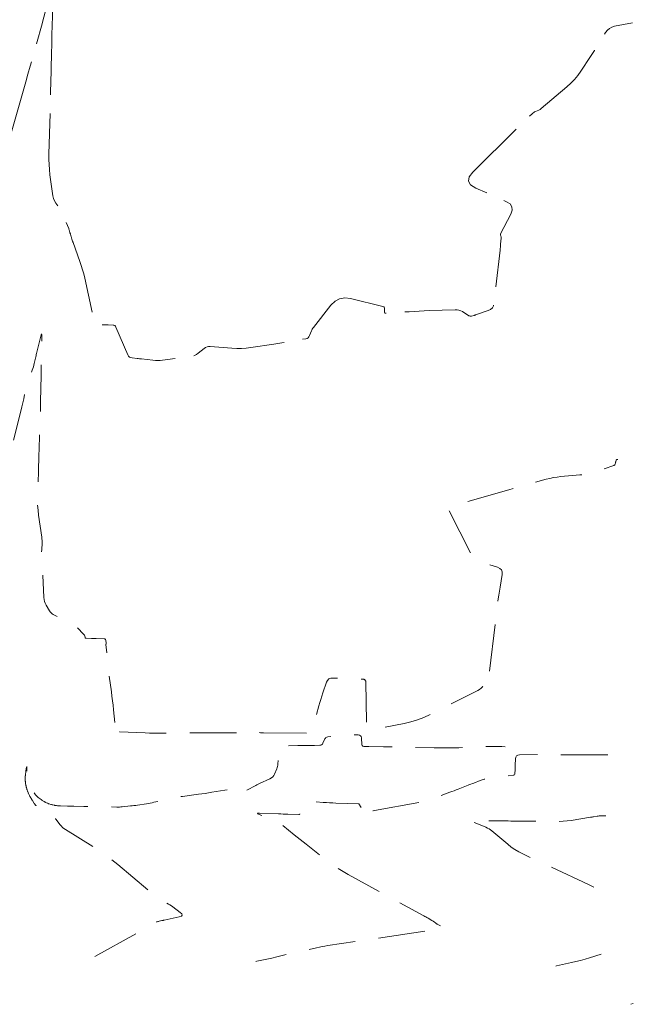
# Model space of a CAD drawing. Extents: x 192749 to 193326, y 61142 to 61999.
# Drawn here: x 193147 to 193311, y 61142 to 61405 of the extents above; entities that cross this region are included whole.
import ezdxf

# ---------------------------------------------------------------- set-up
doc = ezdxf.new("R2010")
doc.units = 0
doc.header["$MEASUREMENT"] = 0
doc.linetypes.add('DASHED2', pattern=[0.375, 0.25, -0.125])
doc.linetypes.add('SECTION', pattern=[30, 25, -5])
doc.layers.add('Xmajor', color=2, linetype='SECTION', lineweight=0)
doc.layers.add('Xminor', color=2, linetype='DASHED2', lineweight=0)

msp = doc.modelspace()

# ---------------------------------------------------------------- linework, layer by layer
at = {"layer": 'Xmajor', "ltscale": 0.05}
msp.add_line((193310.9603, 61142.6073), (193310.3329, 61142.4109), dxfattribs=at)
at = {"layer": 'Xmajor', "flags": 128}
for points in [[(193042.1767, 61316.2069), (193042.7944, 61316.1024), (193045.9876, 61315.9993), (193046.0001, 61315.999), (193046.0125, 61315.9989), (193046.0249, 61315.9989), (193046.0373, 61315.9991), (193046.0779, 61316.0001), (193046.0866, 61316.0003), (193046.0953, 61316.0003), (193046.104, 61316.0001), (193046.1127, 61315.9999), (193046.5757, 61315.9823), (193046.666, 61315.991), (193046.7383, 61316.0244), (193046.7927, 61316.0826), (193046.8291, 61316.1656), (193052.468, 61335.7233), (193052.6109, 61336.1192), (193052.8028, 61336.4849), (193053.0437, 61336.8203), (193053.3335, 61337.1256), (193054.3601, 61338.0734), (193054.5678, 61338.2853), (193054.7511, 61338.5148), (193054.9098, 61338.7618), (193055.044, 61339.0265), (193061.6022, 61353.7291), (193061.6356, 61353.7944), (193061.6752, 61353.8552), (193061.7211, 61353.9114), (193061.7733, 61353.9629), (193061.9542, 61354.1238), (193061.9889, 61354.1604), (193062.0155, 61354.2013), (193062.034, 61354.2464), (193062.0444, 61354.2957), (193062.1364, 61355.039), (193062.1544, 61355.1984), (193062.1692, 61355.3581), (193062.1806, 61355.518), (193062.1887, 61355.6782), (193062.4316, 61361.7025), (193062.4836, 61362.9935), (193062.5356, 61364.2844), (193062.5876, 61365.5753), (193062.6396, 61366.8662), (193063.0086, 61376.028), (193063.0238, 61376.4045), (193063.0389, 61376.7809), (193063.0541, 61377.1574), (193063.0693, 61377.5339), (193063.1189, 61378.7637), (193063.1295, 61379.0273), (193063.1401, 61379.2908), (193063.1507, 61379.5544), (193063.1613, 61379.8179), (193063.5606, 61389.7356), (193063.5748, 61390.0864), (193063.5891, 61390.4372), (193063.6037, 61390.7879), (193063.6184, 61391.1387), (193063.6666, 61392.2845), (193063.677, 61392.5301), (193063.6873, 61392.7756), (193063.6977, 61393.0211), (193063.708, 61393.2667), (193064.1775, 61404.4086), (193064.2696, 61405.7946), (193064.3903, 61406.2594), (193064.5397, 61405.803), (193064.7176, 61404.4254), (193065.5509, 61396.46), (193065.583, 61396.1536), (193065.615, 61395.8473), (193065.647, 61395.5409), (193065.6791, 61395.2346), (193065.7838, 61394.2338), (193065.8118, 61394.0205), (193065.851, 61393.8097), (193065.9014, 61393.6012), (193065.963, 61393.3951), (193066.5096, 61391.7276), (193066.628, 61391.3707), (193066.7491, 61391.0147), (193066.8729, 61390.6597), (193066.9993, 61390.3055), (193067.8397, 61387.9779), (193068.0209, 61387.4796), (193068.2044, 61386.982), (193068.3902, 61386.4854), (193068.5782, 61385.9895), (193075.1418, 61368.7984), (193075.9259, 61366.6746), (193076.6627, 61364.535), (193077.352, 61362.3797), (193077.9939, 61360.2086), (193080.0133, 61353.0908), (193080.4261, 61351.9514), (193080.7991, 61351.5837), (193081.1323, 61351.9878), (193081.4257, 61353.1636), (193082.5852, 61359.7847), (193082.7722, 61360.8594), (193082.957, 61361.9344), (193083.1396, 61363.0099), (193083.3199, 61364.0857), (193083.9052, 61367.6008), (193084.0183, 61368.3552), (193084.1065, 61369.1122), (193084.17, 61369.8716), (193084.2088, 61370.6335), (193084.4276, 61376.9733), (193084.4901, 61378.3305), (193084.5836, 61379.6853), (193084.7082, 61381.0376), (193084.8639, 61382.3873), (193087.0312, 61399.4522), (193087.3221, 61401.7429), (193087.6131, 61404.0336), (193087.904, 61406.3242), (193088.1949, 61408.6149), (193089.1452, 61416.0977), (193089.3546, 61417.7004), (193089.5753, 61419.3015), (193089.8074, 61420.9009), (193090.0509, 61422.4987), (193093.1053, 61442.0742), (193093.1157, 61442.1377), (193093.1272, 61442.2011), (193093.1397, 61442.2643), (193093.1532, 61442.3273), (193093.199, 61442.5328), (193093.2088, 61442.5768), (193093.2185, 61442.6208), (193093.2283, 61442.6649), (193093.238, 61442.7089), (193093.4924, 61443.8604), (193093.512, 61443.9528), (193093.5301, 61444.0454), (193093.5465, 61444.1383), (193093.5614, 61444.2316), (193093.6076, 61444.5366), (193093.6175, 61444.6019), (193093.6274, 61444.6673), (193093.6373, 61444.7326), (193093.6472, 61444.798), (193095.0592, 61454.1227), (193095.3171, 61455.6185), (193095.4855, 61456.1098), (193095.5646, 61455.5965), (193095.5542, 61454.0786), (193095.3614, 61447.0103), (193095.3193, 61445.4957), (193095.2754, 61443.9811), (193095.2299, 61442.4666), (193095.1826, 61440.9521), (193094.0988, 61406.8135), (193094.0991, 61406.7894), (193094.1016, 61406.7657), (193094.1064, 61406.7423), (193094.1133, 61406.7192), (193094.1395, 61406.6445), (193094.1447, 61406.6284), (193094.1494, 61406.6121), (193094.1535, 61406.5956), (193094.1569, 61406.579), (193094.1752, 61406.4808), (193094.1785, 61406.4597), (193094.1807, 61406.4385), (193094.1817, 61406.4172), (193094.1815, 61406.3959), (193092.9767, 61371.0389), (193093.007, 61370.5925), (193093.1296, 61370.1865), (193093.3445, 61369.8209), (193093.6517, 61369.4956), (193094.8061, 61368.4991), (193095.0527, 61368.2847), (193095.2977, 61368.0686), (193095.5412, 61367.8507), (193095.7832, 61367.631), (193106.8005, 61357.5572), (193107.0719, 61357.278), (193107.3041, 61356.9727), (193107.497, 61356.6412), (193107.6508, 61356.2835), (193108.089, 61355.0723), (193108.1873, 61354.8756), (193108.2945, 61354.8049), (193108.4105, 61354.86), (193108.5354, 61355.0409), (193109.1522, 61356.2042), (193109.3022, 61356.4304), (193109.4878, 61356.6105), (193109.709, 61356.7444), (193109.9659, 61356.8322), (193123.1795, 61359.9448), (193123.6911, 61360.1391), (193124.064, 61360.4482), (193124.2984, 61360.8721), (193124.3941, 61361.4109), (193124.4805, 61363.3584), (193124.4984, 61363.7757), (193124.5152, 61364.1931), (193124.5308, 61364.6106), (193124.5453, 61365.0281), (193124.8634, 61374.6097), (193124.9316, 61376.6629), (193124.9998, 61378.7161), (193125.068, 61380.7693), (193125.1361, 61382.8225), (193126.2036, 61414.9734), (193126.2562, 61416.4705), (193126.3146, 61417.9673), (193126.3788, 61419.464), (193126.4488, 61420.9603), (193126.6868, 61425.8482), (193126.7478, 61426.6346), (193126.8287, 61426.899), (193126.9295, 61426.6415), (193127.0501, 61425.862), (193127.9373, 61418.7969), (193127.9908, 61418.3524), (193128.0397, 61417.9074), (193128.0842, 61417.4619), (193128.1241, 61417.016), (193128.2469, 61415.5585), (193128.2723, 61415.2461), (193128.296, 61414.9336), (193128.3178, 61414.621), (193128.3378, 61414.3082), (193129.7647, 61390.9622), (193130.0396, 61386.8556), (193130.362, 61382.7531), (193130.732, 61378.6546), (193131.1495, 61374.5601), (193133.1886, 61355.6483), (193133.1987, 61355.555), (193133.2088, 61355.4618), (193133.2189, 61355.3686), (193133.229, 61355.2753), (193133.2623, 61354.9708), (193133.2694, 61354.9055), (193133.2765, 61354.8403), (193133.2836, 61354.775), (193133.2907, 61354.7098), (193133.7186, 61350.7861), (193133.81, 61349.9453), (193133.9006, 61349.1044), (193133.9904, 61348.2634), (193134.0795, 61347.4223), (193134.654, 61341.975), (193134.7945, 61341.0967), (193134.9698, 61340.7961), (193135.1799, 61341.0735), (193135.4247, 61341.9286), (193136.5328, 61346.7633), (193136.6649, 61347.3027), (193136.8128, 61347.8376), (193136.9764, 61348.3678), (193137.1559, 61348.8934), (193137.7678, 61350.6029), (193137.8967, 61350.97), (193138.021, 61351.3386), (193138.1407, 61351.7087), (193138.2559, 61352.0803), (193140.8961, 61360.7878), (193141.4583, 61362.6547), (193142.0133, 61364.5238), (193142.5611, 61366.395), (193143.1017, 61368.2683), (193148.9286, 61388.606), (193149.5148, 61390.6571), (193150.098, 61392.7091), (193150.6783, 61394.7619), (193151.2557, 61396.8155), (193153.284, 61404.0489), (193153.5999, 61405.2282), (193153.888, 61406.4139), (193154.1482, 61407.606), (193154.3807, 61408.8045), (193155.1115, 61412.8227), (193155.256, 61413.6176), (193155.4006, 61414.4125), (193155.5452, 61415.2074), (193155.6898, 61416.0023), (193156.1621, 61418.599), (193156.2489, 61419.0152), (193156.307, 61419.1509), (193156.3363, 61419.0062), (193156.3369, 61418.5811), (193156.0318, 61406.0658), (193155.9714, 61403.588), (193155.9111, 61401.1101), (193155.8507, 61398.6323), (193155.7904, 61396.1545), (193155.5934, 61388.0602), (193155.5507, 61386.3257), (193155.5071, 61384.5912), (193155.4624, 61382.8568), (193155.4168, 61381.1224), (193155.1013, 61369.2492), (193155.0914, 61367.8762), (193155.1349, 61366.5061), (193155.2317, 61365.1386), (193155.3818, 61363.7739), (193156.027, 61358.7994), (193156.1529, 61358.1185), (193156.3505, 61357.4638), (193156.6199, 61356.8351), (193156.961, 61356.2326), (193158.1926, 61354.3069), (193158.4465, 61353.8891), (193158.6804, 61353.4609), (193158.8942, 61353.0224), (193159.088, 61352.5736), (193160.3689, 61349.4088), (193160.4266, 61349.2601), (193160.48, 61349.11), (193160.5292, 61348.9585), (193160.574, 61348.8055), (193160.7135, 61348.3033), (193160.7438, 61348.1957), (193160.7749, 61348.0885), (193160.8067, 61347.9814), (193160.8394, 61347.8746), (193161.059, 61347.1662), (193161.1054, 61347.0165), (193161.1519, 61346.8667), (193161.1983, 61346.7169), (193161.2448, 61346.5671), (193161.3966, 61346.0778), (193161.4297, 61345.9732), (193161.464, 61345.869), (193161.4996, 61345.7651), (193161.5363, 61345.6617), (193163.3615, 61340.6183), (193163.7349, 61339.5324), (193164.0727, 61338.4361), (193164.375, 61337.3296), (193164.6418, 61336.2127), (193167.2059, 61324.6595), (193167.3421, 61324.2879), (193167.563, 61324.0183), (193167.8686, 61323.8508), (193168.2589, 61323.7853), (193169.6723, 61323.7381), (193169.9752, 61323.7281), (193170.2781, 61323.7183), (193170.581, 61323.7086), (193170.8839, 61323.6991), (193172.1922, 61323.6586), (193172.4514, 61323.6188), (193172.6683, 61323.5168), (193172.8427, 61323.3525), (193172.9748, 61323.126), (193176.1645, 61315.7183), (193176.3581, 61315.3827), (193176.6133, 61315.1317), (193176.9302, 61314.9653), (193177.3089, 61314.8834), (193178.6465, 61314.754), (193178.9331, 61314.7257), (193179.2195, 61314.6962), (193179.5059, 61314.6655), (193179.7921, 61314.6337), (193182.8285, 61314.2897), (193183.4791, 61314.2352), (193184.1295, 61314.2191), (193184.7797, 61314.2414), (193185.4297, 61314.3022), (193192.7008, 61315.1967), (193193.3074, 61315.3129), (193193.8805, 61315.5084), (193194.4201, 61315.7831), (193194.9263, 61316.137), (193196.5251, 61317.4225), (193196.8796, 61317.6594), (193197.2581, 61317.8192), (193197.6606, 61317.9019), (193198.087, 61317.9074), (193203.9257, 61317.4683), (193205.1756, 61317.4091), (193206.4229, 61317.4196), (193207.6677, 61317.4999), (193208.91, 61317.6499), (193215.1062, 61318.5728), (193216.1761, 61318.7358), (193217.2449, 61318.906), (193218.3125, 61319.0835), (193219.379, 61319.2681), (193223.5795, 61320.0097), (193223.9353, 61320.1153), (193224.2293, 61320.2957), (193224.4615, 61320.5508), (193224.6318, 61320.8807), (193225.0871, 61322.0802), (193225.1938, 61322.3321), (193225.3187, 61322.5736), (193225.4619, 61322.8048)], [(193225.4619, 61322.8048), (193225.6234, 61323.0256), (193230.3248, 61328.9685), (193231.4035, 61330.035), (193232.625, 61330.6875), (193233.9891, 61330.926), (193235.4958, 61330.7505), (193244.1658, 61328.649), (193244.3869, 61328.5622), (193244.5404, 61328.4254), (193244.6261, 61328.2385), (193244.6441, 61328.0016), (193244.5924, 61327.146), (193244.6056, 61326.9871), (193244.6674, 61326.8773), (193244.7777, 61326.8165), (193244.9367, 61326.8046), (193251.1805, 61327.2366), (193252.5187, 61327.3233), (193253.8576, 61327.3982), (193255.197, 61327.4615), (193256.5371, 61327.513), (193263.463, 61327.7491), (193263.9704, 61327.7305), (193264.4585, 61327.6394), (193264.9273, 61327.4758), (193265.3768, 61327.2398), (193267.1101, 61326.1667), (193267.2726, 61326.0858), (193267.4408, 61326.0406), (193267.6147, 61326.0313), (193267.7943, 61326.0577), (193268.3903, 61326.2024), (193268.5176, 61326.235), (193268.644, 61326.2705), (193268.7694, 61326.3091), (193268.894, 61326.3508), (193272.2466, 61327.516), (193272.8857, 61327.829), (193273.3662, 61328.2685), (193273.6881, 61328.8346), (193273.8514, 61329.5272), (193275.4236, 61343.6727), (193275.4666, 61344.0689), (193275.5075, 61344.4653), (193275.5464, 61344.8619), (193275.5833, 61345.2588), (193275.7281, 61346.8644), (193275.7326, 61346.9869), (193275.7237, 61347.1076), (193275.7015, 61347.2267), (193275.6659, 61347.344), (193275.528, 61347.7243), (193275.5072, 61347.8052), (193275.5038, 61347.8849), (193275.5179, 61347.9635), (193275.5494, 61348.0408), (193278.3025, 61353.2924), (193278.6737, 61354.3417), (193278.6071, 61355.2389), (193278.1029, 61355.984), (193277.1611, 61356.577), (193268.9468, 61360.236), (193267.5784, 61361.0909), (193266.9933, 61362.0878), (193267.1917, 61363.2265), (193268.1735, 61364.507), (193283.9521, 61380.0321), (193284.1642, 61380.2225), (193284.3912, 61380.3909), (193284.633, 61380.5373), (193284.8896, 61380.6617), (193285.752, 61381.0318), (193285.9328, 61381.1175), (193286.1058, 61381.2159), (193286.2709, 61381.327), (193286.4281, 61381.4508), (193293.2478, 61387.2423), (193294.291, 61388.1922), (193295.2606, 61389.2077), (193296.1566, 61390.2887), (193296.979, 61391.4351), (193299.5453, 61395.2872), (193300.0911, 61396.1153), (193300.6285, 61396.9488), (193301.1575, 61397.7876), (193301.6782, 61398.6317), (193303.5833, 61401.755), (193304.0368, 61402.3589), (193304.5807, 61402.8321), (193305.2152, 61403.1745), (193305.9402, 61403.3862), (193310.7695, 61404.3037)]]:
    msp.add_lwpolyline(points, dxfattribs=at)
at = {"layer": 'Xminor', "ltscale": 50, "flags": 128}
for points in [[(192957.4635, 61251.0619), (192957.4888, 61251.1657), (192957.5939, 61251.6902), (192957.6278, 61251.7866), (192957.6844, 61251.851), (192957.7638, 61251.8834), (192957.866, 61251.8838), (192973.5441, 61249.726), (192974.9599, 61249.4491), (192976.3157, 61249.0166), (192977.6115, 61248.4284), (192978.8475, 61247.6845), (192982.787, 61245.0001), (192983.3997, 61244.4754), (192983.5497, 61244.0517), (192983.2368, 61243.7291), (192982.4611, 61243.5075), (192970.4215, 61241.4628), (192969.7588, 61241.2574), (192969.2657, 61240.8948), (192968.9422, 61240.3753), (192968.7883, 61239.6987), (192968.5628, 61237.232), (192968.5728, 61236.7287), (192968.6994, 61236.2758), (192968.9427, 61235.8733), (192969.3027, 61235.5213), (192978.3526, 61228.4507), (192978.7993, 61228.0006), (192979.0618, 61227.4921), (192979.14, 61226.9253), (192979.0341, 61226.3001), (192978.3872, 61224.1624), (192978.3257, 61223.7596), (192978.4184, 61223.4674), (192978.6654, 61223.2859), (192979.0666, 61223.2149), (192988.454, 61222.9069), (192989.8102, 61222.8695), (192991.1665, 61222.8463), (192992.523, 61222.8372), (192993.8797, 61222.8423), (192998.3117, 61222.8822), (192999.256, 61222.8542), (193000.1895, 61222.7531), (193001.1121, 61222.5789), (193002.0239, 61222.3315), (193005.1773, 61221.3439), (193005.8569, 61221.1528), (193006.5442, 61221.0028), (193007.2391, 61220.894), (193007.9418, 61220.8263), (193033.3063, 61219.1351), (193033.9238, 61219.1402), (193034.5177, 61219.2394), (193035.0879, 61219.4327), (193035.6344, 61219.7201), (193037.3812, 61220.8127), (193037.7639, 61221.0164), (193038.1633, 61221.1592), (193038.5796, 61221.2412), (193039.0126, 61221.2622), (193041.9421, 61221.2001), (193042.1208, 61221.1961), (193042.2994, 61221.1915), (193042.478, 61221.1865), (193042.6566, 61221.181), (193043.2401, 61221.162), (193043.3645, 61221.1627), (193043.4878, 61221.1727), (193043.61, 61221.1922), (193043.7311, 61221.2211), (193046.2809, 61221.9319), (193046.819, 61222.103), (193047.3405, 61222.3115), (193047.8454, 61222.5575), (193048.3338, 61222.841), (193051.4214, 61224.785), (193051.5596, 61224.8928), (193051.6652, 61225.0216), (193051.738, 61225.1713), (193051.7781, 61225.342), (193051.8556, 61225.9338), (193051.8698, 61226.0608), (193051.8789, 61226.188), (193051.8832, 61226.3155), (193051.8825, 61226.4432), (193051.7085, 61233.4275), (193051.7806, 61234.8922), (193052.0716, 61236.2928), (193052.5813, 61237.6294), (193053.3099, 61238.902), (193056.8452, 61244.1356), (193057.5153, 61245.2859), (193058.0104, 61246.4938), (193058.3307, 61247.7595), (193058.476, 61249.0828), (193058.7451, 61255.3708), (193058.8014, 61256.7183), (193058.8551, 61258.0659), (193058.9062, 61259.4136), (193058.9546, 61260.7613), (193059.2582, 61269.4553), (193059.3134, 61271.0382), (193059.3687, 61272.6211), (193059.4239, 61274.204), (193059.4791, 61275.7869), (193059.7351, 61283.1254), (193059.7356, 61283.1495), (193059.7352, 61283.1737), (193059.734, 61283.1978), (193059.7321, 61283.2219), (193059.7243, 61283.3005), (193059.7224, 61283.3173), (193059.72, 61283.3341), (193059.7171, 61283.3507), (193059.7138, 61283.3673), (193059.6945, 61283.4555), (193059.6901, 61283.4744), (193059.6851, 61283.493), (193059.6796, 61283.5116), (193059.6736, 61283.5299), (193059.6449, 61283.6131), (193059.6385, 61283.6309), (193059.6316, 61283.6484), (193059.6242, 61283.6657), (193059.6163, 61283.6828), (193059.5774, 61283.7638), (193059.5702, 61283.7814), (193059.5655, 61283.7994), (193059.5631, 61283.8179), (193059.5632, 61283.8369), (193059.5871, 61284.209), (193059.5868, 61284.2328), (193059.5829, 61284.2557), (193059.5753, 61284.2775), (193059.564, 61284.2985), (193059.5211, 61284.3653), (193059.5117, 61284.3795), (193059.5019, 61284.3934), (193059.4917, 61284.4069), (193059.4812, 61284.4203), (193059.4236, 61284.4905), (193059.4111, 61284.5053), (193059.3981, 61284.5198), (193059.3848, 61284.5339), (193059.371, 61284.5476), (193059.3074, 61284.6091), (193059.2957, 61284.623), (193059.288, 61284.6384), (193059.2843, 61284.6551), (193059.2844, 61284.6732), (193059.6779, 61288.1467), (193059.6806, 61288.1588), (193059.6859, 61288.1691), (193059.6937, 61288.1777), (193059.7041, 61288.1844), (193059.7421, 61288.2037), (193059.7493, 61288.2085), (193059.7546, 61288.2145), (193059.758, 61288.2217), (193059.7596, 61288.2302), (193060.3365, 61296.46), (193060.3375, 61296.4667), (193060.3396, 61296.4728), (193060.3428, 61296.4785), (193060.3471, 61296.4836), (193060.3628, 61296.4997), (193060.3662, 61296.5032), (193060.3694, 61296.5068), (193060.3726, 61296.5105), (193060.3756, 61296.5142), (193060.3912, 61296.5336), (193060.3945, 61296.5378), (193060.3977, 61296.5421), (193060.4008, 61296.5464), (193060.4038, 61296.5509), (193060.4167, 61296.5707), (193060.4195, 61296.575), (193060.4221, 61296.5794), (193060.4246, 61296.5838), (193060.427, 61296.5882), (193060.4379, 61296.6092), (193060.4402, 61296.6137), (193060.4423, 61296.6182), (193060.4444, 61296.6228), (193060.4463, 61296.6275), (193060.4549, 61296.649), (193060.4566, 61296.6536), (193060.4578, 61296.6584), (193060.4586, 61296.6632), (193060.459, 61296.6681), (193060.5273, 61298.2585), (193060.5419, 61298.5992), (193060.5566, 61298.94), (193060.5712, 61299.2808), (193060.5859, 61299.6216), (193060.7771, 61304.0744), (193060.8251, 61304.7906), (193060.8872, 61305.0307), (193060.9634, 61304.7947), (193061.0537, 61304.0826), (193061.7587, 61297.2034), (193061.7911, 61296.9062), (193061.8272, 61296.6095), (193061.867, 61296.3133), (193061.9105, 61296.0175), (193062.0589, 61295.0521), (193062.0907, 61294.8452), (193062.1225, 61294.6383), (193062.1543, 61294.4315), (193062.1862, 61294.2246), (193062.3111, 61293.4145), (193062.3419, 61293.2419), (193062.381, 61293.0714), (193062.4282, 61292.9031), (193062.4836, 61292.7368), (193064.0068, 61288.5093), (193064.3174, 61287.599), (193064.5965, 61286.6796), (193064.844, 61285.7513), (193065.0601, 61284.8139), (193067.1348, 61275.0556), (193067.562, 61272.9615), (193067.9544, 61270.8611), (193068.312, 61268.7545), (193068.6348, 61266.6417), (193069.9886, 61257.2633), (193070.2286, 61255.8545), (193070.5393, 61254.4634), (193070.9207, 61253.09), (193071.3729, 61251.7343), (193072.9655, 61247.3347), (193073.2903, 61246.3872), (193073.5823, 61245.4303), (193073.8413, 61244.464), (193074.0674, 61243.4882), (193075.9099, 61234.8712), (193076.2993, 61233.4875), (193076.6778, 61233.0291), (193077.0456, 61233.4962), (193077.4025, 61234.8887), (193079.3741, 61245.2962), (193079.7817, 61247.5288), (193080.1594, 61249.7662), (193080.5073, 61252.0085), (193080.8253, 61254.2556), (193082.5577, 61267.1118), (193082.9324, 61269.8662), (193083.3141, 61272.6196), (193083.7027, 61275.3721), (193084.0982, 61278.1236), (193085.7299, 61289.3741), (193085.9789, 61291.0258), (193086.2463, 61292.6744), (193086.5321, 61294.3199), (193086.8363, 61295.9624), (193087.9666, 61301.8792), (193088.1346, 61302.7491), (193088.3064, 61303.6183), (193088.4817, 61304.4867), (193088.6608, 61305.3544), (193089.2515, 61308.1877), (193089.378, 61308.7949), (193089.5041, 61309.4021), (193089.63, 61310.0094), (193089.7556, 61310.6168), (193090.359, 61313.5381), (193090.4706, 61314.0059), (193090.5466, 61314.1575), (193090.5872, 61313.9928), (193090.5922, 61313.5119), (193090.1915, 61293.3677), (193090.15, 61291.4254), (193090.1028, 61289.4833), (193090.0498, 61287.5413), (193089.991, 61285.5994), (193089.7897, 61279.2564), (193089.7466, 61277.8971), (193089.7034, 61276.5379), (193089.6603, 61275.1787), (193089.6172, 61273.8195), (193089.0438, 61255.7286), (193089.0711, 61254.669), (193089.221, 61253.6348), (193089.4936, 61252.6259), (193089.8887, 61251.6424), (193091.3799, 61248.4709), (193091.7207, 61247.8052), (193092.1042, 61247.167), (193092.5303, 61246.5565), (193092.999, 61245.9736), (193101.1014, 61236.5643), (193102.7153, 61235.1465), (193104.4307, 61234.5233), (193106.2478, 61234.6948), (193108.1665, 61235.6609), (193114.6002, 61240.115), (193115.8636, 61241.1518), (193116.8965, 61242.3533), (193117.699, 61243.7196), (193118.271, 61245.2506), (193120.1114, 61251.7515), (193120.4025, 61252.9114), (193120.6223, 61254.0825), (193120.7707, 61255.2647), (193120.8479, 61256.4581), (193120.9833, 61260.3747), (193121.0136, 61261.2139), (193121.0463, 61262.0531), (193121.0814, 61262.8921), (193121.1189, 61263.731), (193121.5932, 61274.0021), (193121.6949, 61276.2031), (193121.7965, 61278.404), (193121.8981, 61280.6049), (193121.9998, 61282.8059), (193122.496, 61293.5503), (193122.523, 61294.1525), (193122.5483, 61294.7549), (193122.5721, 61295.3573), (193122.5942, 61295.9597), (193122.6793, 61298.3691), (193122.6877, 61298.5201), (193122.6986, 61298.5706), (193122.712, 61298.5207), (193122.728, 61298.3703), (193122.7844, 61297.7153), (193122.7964, 61297.5749), (193122.8085, 61297.4345), (193122.8206, 61297.2941), (193122.8326, 61297.1537), (193122.9779, 61295.4633), (193123.0136, 61295.1017), (193123.0584, 61294.7413), (193123.1124, 61294.3822), (193123.1754, 61294.0244), (193123.9857, 61289.7443), (193124.1708, 61288.83), (193124.3792, 61287.9212), (193124.6106, 61287.0181), (193124.8652, 61286.1206), (193131.673, 61263.2369), (193131.7211, 61263.0559), (193131.7582, 61262.873), (193131.7844, 61262.6883), (193131.7996, 61262.5016), (193131.8314, 61261.8887), (193131.8378, 61261.7574), (193131.8432, 61261.626), (193131.8478, 61261.4946), (193131.8515, 61261.3632), (193132.1321, 61249.93), (193132.197, 61248.0924), (193132.2713, 61247.4794), (193132.3551, 61248.0911), (193132.4483, 61249.9276), (193132.9041, 61261.3252), (193132.9161, 61261.5232), (193132.9364, 61261.7201), (193132.9648, 61261.9161), (193133.0014, 61262.111), (193133.1345, 61262.7461), (193133.1676, 61262.8806), (193133.2098, 61263.0117), (193133.2613, 61263.1395), (193133.3219, 61263.264), (193139.8249, 61275.5164), (193141.1338, 61278.1743), (193142.2736, 61280.897), (193143.2443, 61283.6845), (193144.0459, 61286.5367), (193147.6601, 61301.0769), (193147.8401, 61301.808), (193148.0167, 61302.54), (193148.1899, 61303.2728), (193148.3598, 61304.0063), (193148.9094, 61306.4039), (193149.0346, 61306.9155), (193149.1748, 61307.4227), (193149.33, 61307.9256), (193149.5002, 61308.424), (193150.6546, 61311.6488), (193150.8026, 61312.0815), (193150.9382, 61312.5179), (193151.0613, 61312.9579), (193151.172, 61313.4017), (193151.5133, 61314.8572), (193151.5865, 61315.1691), (193151.6596, 61315.481), (193151.7328, 61315.7929), (193151.8059, 61316.1048), (193152.8084, 61320.378), (193152.9941, 61321.0617), (193153.1219, 61321.2813), (193153.1916, 61321.037), (193153.2033, 61320.3286), (193153.1025, 61314.8621), (193153.0809, 61313.6907), (193153.0593, 61312.5193), (193153.0378, 61311.3479), (193153.0162, 61310.1765), (193152.8894, 61303.2801), (193152.8799, 61302.8122), (193152.8686, 61302.3443), (193152.8556, 61301.8764), (193152.8407, 61301.4086), (193152.7821, 61299.6673), (193152.7747, 61299.4464), (193152.7673, 61299.2255), (193152.7599, 61299.0046), (193152.7524, 61298.7837), (193152.7282, 61298.0622), (193152.723, 61297.9076), (193152.7179, 61297.753), (193152.7127, 61297.5984), (193152.7075, 61297.4438), (193152.4744, 61290.4973), (193152.4245, 61289.0088), (193152.3745, 61287.5203), (193152.3246, 61286.0318), (193152.2747, 61284.5433), (193152.0647, 61278.2788), (193152.0489, 61276.9379), (193152.0916, 61275.6003), (193152.1928, 61274.2657), (193152.3525, 61272.9344), (193153.1906, 61267.0348), (193153.2403, 61266.6087), (193153.2684, 61266.1818), (193153.2748, 61265.754), (193153.2596, 61265.3253), (193153.1747, 61263.9235), (193153.1607, 61263.6231), (193153.1549, 61263.3227), (193153.1575, 61263.0222), (193153.1683, 61262.7216), (193153.7518, 61250.9912), (193153.8087, 61250.4571), (193153.9255, 61249.9402), (193154.1022, 61249.4407), (193154.3387, 61248.9584), (193155.209, 61247.4113), (193155.415, 61247.1005), (193155.66, 61246.8313), (193155.944, 61246.6036), (193156.267, 61246.4174), (193160.8265, 61244.2157), (193161.3281, 61243.9471), (193161.8018, 61243.6392), (193162.2475, 61243.2922), (193162.6652, 61242.9059), (193164.3503, 61241.2118), (193164.4426, 61241.1073), (193164.5204, 61240.9941), (193164.5835, 61240.8721), (193164.6321, 61240.7414), (193164.767, 61240.3003), (193164.8046, 61240.2172), (193164.8598, 61240.1569), (193164.9324, 61240.1195), (193165.0224, 61240.105), (193166.4572, 61240.06), (193166.7646, 61240.0504), (193167.0721, 61240.0407), (193167.3795, 61240.0311), (193167.687, 61240.0214), (193169.8049, 61239.955), (193169.9747, 61239.9264), (193170.1051, 61239.8527), (193170.1964, 61239.7338), (193170.2484, 61239.5698), (193170.3869, 61238.7712), (193170.3907, 61238.7352), (193170.3898, 61238.6996), (193170.384, 61238.6645), (193170.3735, 61238.6299), (193170.331, 61238.5175), (193170.3233, 61238.4932), (193170.3185, 61238.4685), (193170.3165, 61238.4434), (193170.3174, 61238.418), (193170.6497, 61234.6784), (193170.7253, 61233.8775), (193170.8097, 61233.0777), (193170.9028, 61232.2788), (193171.0047, 61231.4808), (193171.7575, 61225.833), (193171.9141, 61224.6222), (193172.061, 61223.4102), (193172.1984, 61222.1972), (193172.3261, 61220.983), (193172.8933, 61215.3799), (193172.9215, 61215.2642), (193172.9795, 61215.181), (193173.0673, 61215.1301), (193173.1848, 61215.1115), (193173.6175, 61215.1038), (193173.7102, 61215.1018), (193173.8029, 61215.0994), (193173.8956, 61215.0963)], [(193267.4975, 61262.8912), (193261.7376, 61274.3378), (193261.695, 61274.4588), (193261.6918, 61274.5741), (193261.7282, 61274.6834), (193261.804, 61274.787), (193262.1161, 61275.1157), (193262.1863, 61275.1807), (193262.2631, 61275.2349), (193262.3465, 61275.2781), (193262.4365, 61275.3105), (193277.7496, 61279.7351), (193279.1223, 61280.1291), (193280.4965, 61280.5183), (193281.872, 61280.9026), (193283.2488, 61281.2821), (193287.7488, 61282.5139), (193288.717, 61282.7559), (193289.6931, 61282.954), (193290.6771, 61283.1082), (193291.669, 61283.2186), (193296.7333, 61283.6682), (193297.8119, 61283.7962), (193298.8771, 61283.9875), (193299.9289, 61284.2422), (193300.9674, 61284.5603), (193305.7886, 61286.1944), (193305.8941, 61286.2432), (193305.9796, 61286.3113), (193306.0453, 61286.3988), (193306.091, 61286.5056), (193306.2079, 61286.8861), (193306.2317, 61286.968), (193306.253, 61287.0504), (193306.2718, 61287.1334), (193306.2882, 61287.2171), (193306.3503, 61287.5615), (193306.371, 61287.6283), (193306.4066, 61287.6813), (193306.457, 61287.7204), (193306.5223, 61287.7456), (193306.8264, 61287.822)], [(193275.2469, 61252.6758), (193275.4094, 61253.7178), (193275.9562, 61257.1194), (193275.9707, 61257.7851), (193275.78, 61258.3243), (193275.3841, 61258.7371), (193274.783, 61259.0234), (193272.6717, 61259.6927)], [(193272.5804, 61231.3335), (193274.8175, 61249.5416), (193274.9509, 61250.5877), (193275.0941, 61251.6325), (193275.2469, 61252.6758)], [(193173.8956, 61215.0963), (193173.9882, 61215.0927), (193180.7991, 61214.8092), (193181.942, 61214.7693), (193183.085, 61214.7447), (193184.2283, 61214.7355), (193185.3718, 61214.7416), (193189.1077, 61214.7867), (193189.9082, 61214.7955), (193190.7088, 61214.8027), (193191.5093, 61214.8082), (193192.3099, 61214.8121), (193205.5742, 61214.8623), (193205.8867, 61214.8729), (193206.197, 61214.9022), (193206.5049, 61214.9501), (193206.8105, 61215.0169), (193207.8048, 61215.2654), (193208.0187, 61215.3115), (193208.2343, 61215.3435), (193208.4514, 61215.3612), (193208.6702, 61215.3647), (193209.4787, 61215.3514), (193209.6513, 61215.3433), (193209.8223, 61215.3248), (193209.9919, 61215.2958), (193210.1601, 61215.2564), (193211.3123, 61214.9495), (193211.5603, 61214.8917), (193211.8104, 61214.8499), (193212.0627, 61214.8241), (193212.3171, 61214.8142), (193224.36, 61214.726), (193224.4059, 61214.7258), (193224.4517, 61214.726), (193224.4976, 61214.7265), (193224.5434, 61214.7275), (193224.6932, 61214.731), (193224.723, 61214.7353), (193224.7481, 61214.7467), (193224.7686, 61214.7652), (193224.7844, 61214.7908), (193225.4022, 61216.1252), (193225.5284, 61216.4135), (193225.6422, 61216.7062), (193225.7435, 61217.0035), (193225.8325, 61217.3052), (193227.1175, 61222.0265), (193227.3637, 61222.9042), (193227.6234, 61223.7777), (193227.8967, 61224.6471), (193228.1835, 61225.5123), (193229.1424, 61228.332), (193229.4019, 61228.857), (193229.7694, 61229.2235), (193230.2449, 61229.4315), (193230.8284, 61229.481), (193233.2235, 61229.3694), (193233.7367, 61229.3459), (193234.25, 61229.3234), (193234.7633, 61229.3018), (193235.2767, 61229.2812), (193239.1141, 61229.1306), (193239.1998, 61229.1181), (193239.2755, 61229.0877), (193239.3414, 61229.0394), (193239.3972, 61228.9732), (193239.5635, 61228.7278), (193239.5948, 61228.6738), (193239.6174, 61228.6171), (193239.6315, 61228.5577), (193239.6369, 61228.4955), (193239.8267, 61217.3255), (193239.8549, 61217.0728), (193239.9306, 61216.8416), (193240.0537, 61216.6317), (193240.2244, 61216.4433), (193240.8593, 61215.8626), (193241.0009, 61215.7583), (193241.1538, 61215.6941), (193241.3178, 61215.6702), (193241.4929, 61215.6865), (193249.8817, 61217.3741), (193251.6594, 61217.7935), (193253.3972, 61218.3284), (193255.0952, 61218.9788), (193256.7533, 61219.7447), (193269.4736, 61226.1405), (193269.9363, 61226.4127), (193270.3496, 61226.7391), (193270.7136, 61227.1198), (193270.8262, 61227.2754)], [(193207.8646, 61199.5697), (193208.2625, 61199.7445), (193209.8906, 61200.6045), (193210.2406, 61200.7866), (193210.5928, 61200.9643), (193210.9471, 61201.1375), (193211.3037, 61201.3062), (193214.0528, 61202.5864), (193214.4514, 61202.8155), (193214.7892, 61203.1034), (193215.0664, 61203.4501), (193215.2829, 61203.8556), (193215.891, 61205.2763), (193216.0066, 61205.5841), (193216.0928, 61205.8984), (193216.1495, 61206.2194), (193216.1768, 61206.547), (193216.2592, 61208.7094), (193216.2705, 61209.0018), (193216.2822, 61209.294), (193216.2942, 61209.5863), (193216.3066, 61209.8786), (193216.3478, 61210.8333), (193216.3811, 61211.0135), (193216.4633, 61211.1449), (193216.5945, 61211.2274), (193216.7746, 61211.2612), (193221.4407, 61211.4752), (193221.8873, 61211.4927), (193222.3341, 61211.5042), (193222.781, 61211.5099), (193223.228, 61211.5096), (193224.6884, 61211.4989), (193225.0013, 61211.4978), (193225.3143, 61211.4991), (193225.6271, 61211.5029), (193225.94, 61211.5091), (193227.3248, 61211.542), (193227.6, 61211.5818), (193227.8323, 61211.6872), (193228.0215, 61211.8582), (193228.1677, 61212.0948), (193228.6913, 61213.2257), (193228.8226, 61213.442), (193228.992, 61213.6061), (193229.1997, 61213.7182), (193229.4455, 61213.7781), (193233.5797, 61214.3067), (193234.1289, 61214.3649), (193234.6792, 61214.3991), (193235.2304, 61214.4093), (193235.7825, 61214.3955), (193237.5879, 61214.3114), (193237.9303, 61214.2474), (193238.184, 61214.0913), (193238.3488, 61213.8433), (193238.4248, 61213.5033), (193238.5731, 61211.692), (193238.6172, 61211.4964), (193238.7128, 61211.357), (193238.86, 61211.2737), (193239.0586, 61211.2466), (193239.7919, 61211.2499), (193239.949, 61211.2499), (193240.1061, 61211.2488), (193240.2632, 61211.2463), (193240.4202, 61211.2427), (193244.3145, 61211.1362), (193245.149, 61211.114), (193245.9835, 61211.093), (193246.8181, 61211.0732), (193247.6527, 61211.0546), (193257.8501, 61210.8343), (193259.4918, 61210.8113), (193261.1332, 61210.8132), (193262.7744, 61210.8401), (193264.4154, 61210.8919), (193271.1175, 61211.1543), (193271.5952, 61211.1715), (193272.073, 61211.1857), (193272.5508, 61211.1968), (193273.0287, 61211.2049), (193274.5901, 61211.2263), (193274.9245, 61211.2272), (193275.2588, 61211.2205), (193275.5927, 61211.2063), (193275.9265, 61211.1845), (193276.7496, 61211.1216)], [(193304.1583, 61209.0015), (193296.0335, 61209.0119), (193295.1921, 61209.0124), (193294.3507, 61209.0118), (193293.5093, 61209.0101), (193292.6679, 61209.0073), (193289.2539, 61208.9937), (193288.9977, 61208.9934), (193288.7415, 61208.9948), (193288.4853, 61208.9977), (193288.2291, 61209.0021), (193287.1248, 61209.0248), (193287.0792, 61209.026), (193287.0336, 61209.0279), (193286.988, 61209.0304), (193286.9425, 61209.0336), (193286.7938, 61209.045), (193286.7619, 61209.047), (193286.73, 61209.0484), (193286.6981, 61209.049), (193286.6662, 61209.049), (193280.5745, 61208.9652), (193280.1318, 61208.8963), (193279.8101, 61208.7034), (193279.6094, 61208.3865), (193279.5297, 61207.9456), (193279.4632, 61206.2001), (193279.4519, 61205.8994), (193279.4409, 61205.5987), (193279.4303, 61205.2979), (193279.4199, 61204.9972), (193279.3868, 61204.0147), (193279.3544, 61203.8272), (193279.2716, 61203.6857), (193279.1383, 61203.5902), (193278.9546, 61203.5407), (193272.3246, 61202.7005), (193271.7643, 61202.6119), (193271.2127, 61202.4892), (193270.6698, 61202.3324), (193270.1356, 61202.1415), (193268.4048, 61201.4623), (193268.0338, 61201.3169), (193267.6627, 61201.1718), (193267.2916, 61201.027), (193266.9203, 61200.8826), (193264.2817, 61199.8572), (193263.7161, 61199.6379), (193263.1503, 61199.4194), (193262.5841, 61199.2017), (193262.0176, 61198.9849), (193255.6928, 61196.5692), (193255.6743, 61196.5626), (193255.6555, 61196.557), (193255.6365, 61196.5522), (193255.6173, 61196.5483), (193255.554, 61196.5371), (193255.5404, 61196.5347), (193255.5269, 61196.5324), (193255.5133, 61196.53), (193255.4997, 61196.5276), (193241.9273, 61194.1313), (193241.5398, 61194.0816), (193241.1529, 61194.0695), (193240.7667, 61194.0949), (193240.3812, 61194.1579), (193239.0471, 61194.4411), (193238.8293, 61194.5097), (193238.6395, 61194.6171), (193238.4776, 61194.7633), (193238.3438, 61194.9484)], [(193151.6762, 61195.4292), (193151.6415, 61195.471), (193151.2749, 61195.9144), (193151.2669, 61195.9243), (193151.259, 61195.9343), (193151.2512, 61195.9443), (193151.2435, 61195.9545), (193151.2187, 61195.9879), (193151.2135, 61195.9951), (193151.2083, 61196.0024), (193151.2033, 61196.0097), (193151.1983, 61196.0172), (193150.6793, 61196.8109), (193150.6614, 61196.8387), (193150.6438, 61196.8668), (193150.6266, 61196.895), (193150.6098, 61196.9236), (193150.5555, 61197.0171), (193150.5437, 61197.0371), (193150.5319, 61197.057), (193150.52, 61197.0769), (193150.508, 61197.0967), (193150.1174, 61197.7353), (193150.0929, 61197.7758), (193150.0687, 61197.8166), (193150.0449, 61197.8576), (193150.0215, 61197.8988), (193149.9456, 61198.0338), (193149.9297, 61198.0629), (193149.9142, 61198.0923), (193149.8994, 61198.1219), (193149.8851, 61198.1518), (193149.6346, 61198.6885), (193149.6092, 61198.7436), (193149.5843, 61198.799), (193149.5599, 61198.8546), (193149.536, 61198.9105), (193149.4588, 61199.0933), (193149.4426, 61199.1326), (193149.4272, 61199.1722), (193149.4125, 61199.2121), (193149.3986, 61199.2523), (193149.2594, 61199.6664), (193149.2361, 61199.7367), (193149.2134, 61199.8073), (193149.1914, 61199.8781), (193149.1701, 61199.949), (193149.1015, 61200.1813), (193149.0873, 61200.2311), (193149.074, 61200.2813), (193149.0617, 61200.3316), (193149.0503, 61200.3822), (193148.9831, 61200.6944), (193148.969, 61200.7614), (193148.9555, 61200.8285), (193148.9427, 61200.8957), (193148.9304, 61200.963), (193148.876, 61201.2709), (193148.865, 61201.337), (193148.8552, 61201.4032), (193148.8467, 61201.4696), (193148.8394, 61201.5362), (193148.8174, 61201.756), (193148.8129, 61201.8032), (193148.8088, 61201.8503), (193148.8052, 61201.8975), (193148.802, 61201.9447), (193148.7767, 61202.3488), (193148.7724, 61202.4354), (193148.7705, 61202.5221), (193148.771, 61202.6087), (193148.7738, 61202.6954), (193148.8002, 61203.2708), (193148.8019, 61203.3114), (193148.8033, 61203.352), (193148.8044, 61203.3926), (193148.8052, 61203.4333), (193148.8072, 61203.566), (193148.8081, 61203.5944), (193148.8101, 61203.6227), (193148.813, 61203.6509), (193148.817, 61203.679), (193148.9499, 61204.5118), (193148.9531, 61204.5324), (193148.9561, 61204.553), (193148.959, 61204.5737), (193148.9617, 61204.5943), (193148.9704, 61204.6619), (193148.9723, 61204.6763), (193148.9745, 61204.6907), (193148.9768, 61204.7051), (193148.9793, 61204.7195), (193149.1575, 61205.7131), (193149.1846, 61205.8452), (193149.2026, 61205.8883), (193149.2114, 61205.8424), (193149.2112, 61205.7076), (193149.1896, 61204.9055), (193149.1891, 61204.8882), (193149.1886, 61204.8709), (193149.1882, 61204.8537), (193149.1877, 61204.8364), (193149.1861, 61204.7775), (193149.1858, 61204.7666), (193149.1855, 61204.7558), (193149.1853, 61204.745), (193149.185, 61204.7342), (193149.1838, 61204.691), (193149.1837, 61204.6873), (193149.1837, 61204.6837), (193149.1837, 61204.6801), (193149.1838, 61204.6764), (193149.1842, 61204.6646), (193149.1843, 61204.662), (193149.1844, 61204.6595), (193149.1844, 61204.6569), (193149.1845, 61204.6544), (193149.2151, 61203.669), (193149.2154, 61203.6619), (193149.2159, 61203.6548), (193149.2167, 61203.6478), (193149.2176, 61203.6408), (193149.2209, 61203.6178), (193149.2216, 61203.6129), (193149.2223, 61203.608), (193149.223, 61203.6031), (193149.2237, 61203.5981), (193149.3593, 61202.6579), (193149.3609, 61202.6475), (193149.3629, 61202.6371), (193149.3651, 61202.6268), (193149.3676, 61202.6165), (193149.3763, 61202.5832), (193149.3782, 61202.576), (193149.3801, 61202.5689), (193149.382, 61202.5617), (193149.3838, 61202.5546), (193149.6146, 61201.6701), (193149.6184, 61201.6566), (193149.6225, 61201.6432), (193149.6269, 61201.6299), (193149.6318, 61201.6168), (193149.6483, 61201.574), (193149.6518, 61201.5649), (193149.6553, 61201.5557), (193149.6589, 61201.5466), (193149.6624, 61201.5374), (193149.8943, 61200.9349), (193149.944, 61200.8108), (193149.9972, 61200.6882), (193150.0538, 61200.5672), (193150.1138, 61200.4477), (193150.3835, 61199.9292), (193150.3927, 61199.9114), (193150.4019, 61199.8937), (193150.4111, 61199.876), (193150.4204, 61199.8582), (193150.4505, 61199.8003), (193150.4571, 61199.788), (193150.4641, 61199.7759), (193150.4714, 61199.764), (193150.479, 61199.7523), (193150.9221, 61199.0929), (193150.9351, 61199.0735), (193150.9481, 61199.0542), (193150.9611, 61199.0349), (193150.9741, 61199.0155), (193151.0165, 61198.9524), (193151.0258, 61198.939), (193151.0355, 61198.9259), (193151.0455, 61198.913), (193151.0558, 61198.9005), (193151.5477, 61198.3209), (193151.5649, 61198.3007), (193151.5821, 61198.2804), (193151.5993, 61198.2601), (193151.6166, 61198.2398), (193151.6728, 61198.1736), (193151.6851, 61198.1596), (193151.6977, 61198.146), (193151.7107, 61198.1327), (193151.7242, 61198.1198), (193152.246, 61197.6336), (193152.2689, 61197.6123), (193152.2918, 61197.5909), (193152.3148, 61197.5696), (193152.3377, 61197.5482), (193152.4126, 61197.4786), (193152.4288, 61197.4639), (193152.4455, 61197.4496), (193152.4625, 61197.4359), (193152.4799, 61197.4226), (193153.0111, 61197.0288), (193153.0403, 61197.0071), (193153.0695, 61196.9854), (193153.0988, 61196.9638), (193153.128, 61196.9421), (193153.2235, 61196.8714), (193153.2442, 61196.8566), (193153.2652, 61196.8423), (193153.2867, 61196.8286), (193153.3085, 61196.8156)], [(193153.2867, 61196.8286), (193153.3085, 61196.8156), (193153.835, 61196.51), (193153.8708, 61196.4892), (193153.9066, 61196.4684), (193153.9425, 61196.4476), (193153.9783, 61196.4269), (193154.0954, 61196.359), (193154.1207, 61196.3448), (193154.1464, 61196.3314), (193154.1724, 61196.3186), (193154.1988, 61196.3066), (193154.708, 61196.083), (193154.7506, 61196.0643), (193154.7932, 61196.0456), (193154.8358, 61196.0269), (193154.8783, 61196.0083), (193155.0174, 61195.9473), (193155.0474, 61195.9346), (193155.0777, 61195.9229), (193155.1083, 61195.9119), (193155.1392, 61195.9018), (193155.6202, 61195.7522), (193155.6694, 61195.7369), (193155.7186, 61195.7216), (193155.7679, 61195.7063), (193155.8171, 61195.691), (193155.9779, 61195.6411), (193156.0125, 61195.6308), (193156.0473, 61195.6216), (193156.0824, 61195.6133), (193156.1177, 61195.6061), (193156.5609, 61195.5211), (193156.6164, 61195.5104), (193156.672, 61195.4997), (193156.7276, 61195.4891), (193156.7832, 61195.4785), (193156.9648, 61195.4437), (193157.0038, 61195.4368), (193157.043, 61195.4311), (193157.0823, 61195.4264), (193157.1217, 61195.4228), (193157.3496, 61195.4052), (193157.3984, 61195.4015), (193157.4472, 61195.3977), (193157.4961, 61195.3939), (193157.5449, 61195.3901), (193157.8999, 61195.3626), (193157.976, 61195.3572), (193158.0522, 61195.353), (193158.1284, 61195.3497), (193158.2046, 61195.3476), (193160.0935, 61195.308), (193160.4983, 61195.2996), (193160.9031, 61195.2911), (193161.3078, 61195.2826), (193161.7126, 61195.2742), (193164.3832, 61195.2186), (193164.9554, 61195.2067), (193165.5277, 61195.1948), (193166.1, 61195.1828), (193166.6722, 61195.1709), (193169.4378, 61195.1133), (193169.9563, 61195.1025), (193170.4747, 61195.0917), (193170.9931, 61195.0809), (193171.5116, 61195.0701), (193173.2051, 61195.0348), (193173.5678, 61195.0331), (193173.93, 61195.0429), (193174.2916, 61195.0643), (193174.6528, 61195.0974), (193176.841, 61195.3328), (193177.3096, 61195.3857), (193177.7776, 61195.4435), (193178.2449, 61195.5061), (193178.7116, 61195.5736), (193181.0777, 61195.9284), (193181.5837, 61196.0094), (193182.0879, 61196.1004), (193182.5902, 61196.2013), (193183.0905, 61196.3123), (193187.1867, 61197.2634), (193188.0665, 61197.4562), (193188.9502, 61197.627), (193189.8378, 61197.7759), (193190.7295, 61197.9028), (193194.9653, 61198.4522), (193195.8723, 61198.5747), (193196.7778, 61198.7067), (193197.6818, 61198.8482), (193198.5845, 61198.9993), (193202.0382, 61199.5962), (193202.6627, 61199.6815), (193203.2884, 61199.7218), (193203.9154, 61199.7171), (193204.5438, 61199.6674), (193206.5983, 61199.4316), (193207.0325, 61199.4132), (193207.4546, 61199.4593), (193207.8646, 61199.5697)], [(193167.3617, 61155.179), (193183.7059, 61164.2782), (193183.9015, 61164.3781), (193184.1028, 61164.4633), (193184.3097, 61164.5337), (193184.5222, 61164.5894), (193185.2256, 61164.7469), (193185.3764, 61164.7805), (193185.5273, 61164.8136), (193185.6783, 61164.8463), (193185.8294, 61164.8785), (193189.8743, 61165.7348), (193190.4296, 61165.923), (193190.6583, 61166.1833), (193190.5605, 61166.5157), (193190.1361, 61166.9202), (193188.1112, 61168.4383), (193187.7468, 61168.698), (193187.3711, 61168.9391), (193186.9842, 61169.1618), (193186.5861, 61169.366), (193185.267, 61170.0028), (193184.9896, 61170.1474), (193184.7228, 61170.3082), (193184.4664, 61170.4854), (193184.2206, 61170.6789), (193173.4372, 61179.7163), (193171.8459, 61181.0033), (193170.2124, 61182.2321), (193168.5368, 61183.4029), (193166.8191, 61184.5156), (193159.5016, 61189.0759), (193159.1158, 61189.3386), (193158.7554, 61189.6302), (193158.4203, 61189.9506), (193158.1105, 61190.2998), (193156.907, 61191.7728), (193156.8098, 61191.8764), (193156.7012, 61191.9632), (193156.5812, 61192.0334), (193156.4496, 61192.0869), (193156.0013, 61192.2343), (193155.9058, 61192.2673), (193155.8114, 61192.3033), (193155.7182, 61192.3421), (193155.6262, 61192.3838), (193155.097, 61192.6335), (193154.9845, 61192.6886), (193154.8738, 61192.7469), (193154.7647, 61192.8084), (193154.6575, 61192.8732), (193154.1415, 61193.1949), (193154.032, 61193.2654), (193153.9246, 61193.3387), (193153.8192, 61193.4151), (193153.7159, 61193.4944), (193153.196, 61193.9049), (193153.0859, 61193.9943), (193152.9782, 61194.0865), (193152.873, 61194.1815), (193152.7702, 61194.2793), (193152.1543, 61194.8811), (193152.0995, 61194.9361), (193152.046, 61194.9924), (193151.994, 61195.05), (193151.9435, 61195.109), (193151.7807, 61195.3037), (193151.7458, 61195.3455), (193151.711, 61195.3873), (193151.6762, 61195.4292)], [(193238.3438, 61194.9484), (193237.7872, 61195.8978), (193237.7858, 61195.9001), (193237.7844, 61195.9025), (193237.7831, 61195.9049), (193237.7817, 61195.9072), (193237.7757, 61195.918), (193237.7756, 61195.9181), (193237.7755, 61195.9183), (193237.7754, 61195.9185), (193237.7752, 61195.9187), (193237.7747, 61195.9195), (193237.7747, 61195.9195), (193237.7747, 61195.9195), (193237.7747, 61195.9195), (193237.7747, 61195.9195), (193237.7746, 61195.9195), (193237.7746, 61195.9195), (193237.7746, 61195.9195), (193237.7746, 61195.9195), (193237.7746, 61195.9195), (193237.6958, 61195.9222), (193237.6789, 61195.9228), (193237.662, 61195.9234), (193237.6452, 61195.9239), (193237.6283, 61195.9245), (193231.6547, 61196.1284), (193230.8023, 61196.1612), (193229.9503, 61196.2014), (193229.0987, 61196.249), (193228.2475, 61196.304), (193224.3253, 61196.5747), (193224.3021, 61196.5735), (193224.2818, 61196.5668), (193224.2644, 61196.5544), (193224.2498, 61196.5364), (193224.2069, 61196.4682), (193224.1981, 61196.4534), (193224.19, 61196.4383), (193224.1826, 61196.4228), (193224.1759, 61196.4069), (193223.9687, 61195.8816), (193223.9655, 61195.8737), (193223.9623, 61195.8658), (193223.959, 61195.858), (193223.9557, 61195.8502), (193223.9445, 61195.8247), (193223.9422, 61195.8193), (193223.9398, 61195.8138), (193223.9374, 61195.8084), (193223.9351, 61195.8029), (193223.7517, 61195.3795), (193223.7108, 61195.2896), (193223.6667, 61195.2014), (193223.6194, 61195.1149), (193223.5688, 61195.0301), (193222.9625, 61194.0538), (193222.9611, 61194.0507), (193222.9607, 61194.0476), (193222.9614, 61194.0445), (193222.9631, 61194.0416), (193222.9721, 61194.0297), (193222.9728, 61194.0288), (193222.9736, 61194.0278), (193222.9744, 61194.0269), (193222.9753, 61194.0259), (193222.978, 61194.0229), (193222.9784, 61194.0223), (193222.9786, 61194.0216), (193222.9785, 61194.0209), (193222.9782, 61194.0202), (193222.9451, 61193.9714), (193222.9432, 61193.969), (193222.9408, 61193.9673), (193222.9382, 61193.9661), (193222.9351, 61193.9656), (193222.9247, 61193.9649), (193222.9225, 61193.9645), (193222.9205, 61193.9639), (193222.9186, 61193.9629), (193222.9169, 61193.9615), (193222.6076, 61193.6781), (193222.5676, 61193.6418), (193222.5273, 61193.6059), (193222.4868, 61193.5703), (193222.4459, 61193.535), (193222.3118, 61193.4204), (193222.2829, 61193.396), (193222.2538, 61193.3718), (193222.2245, 61193.348), (193222.1949, 61193.3245), (193222.0938, 61193.245), (193222.0721, 61193.2281), (193222.0501, 61193.2115), (193222.028, 61193.1951), (193222.0056, 61193.179), (193221.9258, 61193.1221), (193221.9086, 61193.1101), (193221.8912, 61193.0982), (193221.8737, 61193.0867), (193221.8561, 61193.0753)], [(193221.8561, 61193.0753), (193221.7911, 61193.0342), (193221.7769, 61193.0266), (193221.7621, 61193.0213), (193221.7466, 61193.0184), (193221.7304, 61193.0178), (193218.8223, 61193.1256), (193218.1991, 61193.1488), (193217.576, 61193.1719), (193216.9528, 61193.195), (193216.3296, 61193.2181), (193211.2713, 61193.4057), (193210.8584, 61193.3994), (193210.7092, 61193.3399), (193210.8237, 61193.2273), (193211.202, 61193.0616), (193212.8683, 61192.4334), (193213.2253, 61192.2987), (193213.5823, 61192.1639), (193213.9393, 61192.029), (193214.2962, 61191.894), (193215.7271, 61191.3524), (193216.0268, 61191.2245), (193216.3128, 61191.0732), (193216.585, 61190.8982), (193216.8434, 61190.6998), (193220.491, 61187.6512), (193221.2757, 61187.0018), (193222.0666, 61186.3601), (193222.8637, 61185.7261), (193223.667, 61185.0999), (193229.5957, 61180.5237), (193230.8833, 61179.5695), (193232.2055, 61178.6681), (193233.5622, 61177.8195), (193234.9534, 61177.0238), (193255.0589, 61166.0412), (193255.3497, 61165.8817), (193255.64, 61165.7214), (193255.9298, 61165.56), (193256.2191, 61165.3978), (193257.2687, 61164.8069), (193257.416, 61164.7194), (193257.5587, 61164.6252), (193257.6968, 61164.5244), (193257.8303, 61164.417), (193258.2589, 61164.0552), (193258.3528, 61163.9809), (193258.451, 61163.9133), (193258.5534, 61163.8522), (193258.66, 61163.7977), (193260.1281, 61163.1066), (193260.3605, 61162.9695), (193260.4287, 61162.8545), (193260.3326, 61162.7615), (193260.0723, 61162.6905), (193257.9495, 61162.3187), (193257.8414, 61162.3005), (193257.7331, 61162.284), (193257.6245, 61162.269), (193257.5158, 61162.2556), (193257.1601, 61162.2143), (193257.0839, 61162.2051), (193257.0078, 61162.1953), (193256.9318, 61162.1849), (193256.8559, 61162.1739), (193229.4713, 61158.08), (193228.7232, 61157.9613), (193227.9777, 61157.8293), (193227.2346, 61157.6839), (193226.494, 61157.5252), (193224.0788, 61156.985), (193223.5614, 61156.8685), (193223.0443, 61156.7506), (193222.5276, 61156.6312), (193222.0112, 61156.5104), (193215.8551, 61155.061), (193214.5351, 61154.7542), (193213.2134, 61154.4548), (193211.89, 61154.1629), (193210.565, 61153.8785), (193210.2795, 61153.8181)], [(193303.6075, 61192.7293), (193302.4305, 61192.7036), (193302.1457, 61192.6925), (193301.8617, 61192.6718), (193301.5786, 61192.6414), (193301.2964, 61192.6013), (193300.3758, 61192.4545), (193300.1786, 61192.4231), (193299.9813, 61192.3917), (193299.7841, 61192.3602), (193299.5868, 61192.3288), (193294.3982, 61191.5027), (193293.3294, 61191.3555), (193292.2573, 61191.2539), (193291.1819, 61191.1977), (193290.1031, 61191.187), (193286.5735, 61191.2265), (193285.8172, 61191.235), (193285.0609, 61191.2435), (193284.3045, 61191.2522), (193283.5482, 61191.2609), (193280.3446, 61191.2978), (193279.6581, 61191.3058), (193278.9716, 61191.3137), (193278.2851, 61191.3217), (193277.5987, 61191.3297), (193267.773, 61191.4442), (193267.5159, 61191.432), (193267.4222, 61191.3875), (193267.4919, 61191.3108), (193267.7251, 61191.2018), (193268.7538, 61190.7929), (193268.9742, 61190.7053), (193269.1946, 61190.6176), (193269.4149, 61190.5298), (193269.6353, 61190.442), (193271.6521, 61189.638), (193272.0747, 61189.4497), (193272.4781, 61189.2294), (193272.8624, 61188.9773), (193273.2275, 61188.6931)], [(193273.2275, 61188.6931), (193277.482, 61185.1015), (193278.4147, 61184.3646), (193279.3893, 61183.693), (193280.4059, 61183.0867), (193281.4644, 61182.5459), (193285.4018, 61180.6922), (193286.2459, 61180.2958), (193287.0907, 61179.9008), (193287.9362, 61179.5074), (193288.7824, 61179.1155), (193298.9931, 61174.3975), (193301.1297, 61173.3092), (193302.9132, 61172.219)], [(193302.3564, 61155.773), (193299.2932, 61154.8143), (193298.0949, 61154.4535), (193296.8896, 61154.1192), (193295.6772, 61153.8112), (193294.4579, 61153.5297), (193290.4632, 61152.6531), (193289.6076, 61152.4634), (193288.7528, 61152.2703), (193287.8988, 61152.0736), (193287.0456, 61151.8733), (193285.2227, 61151.4415)]]:
    msp.add_lwpolyline(points, dxfattribs=at)

doc.saveas('drawing.dxf')
